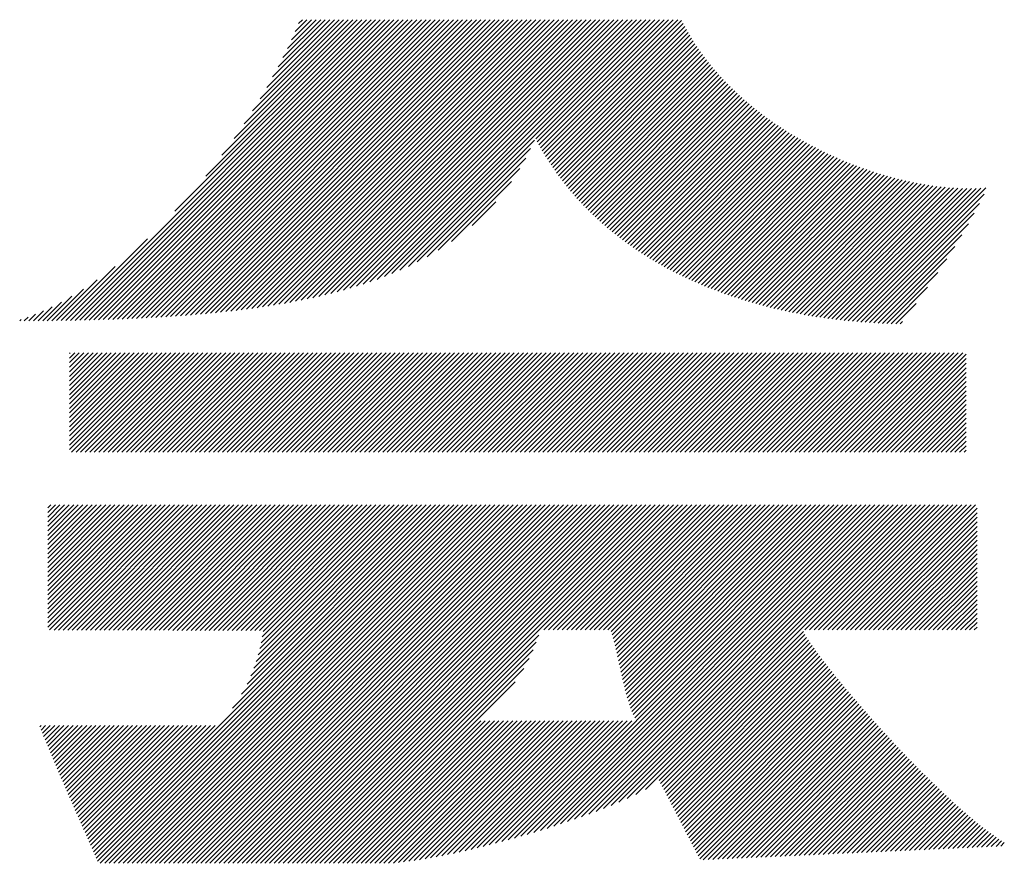
# Model space of a CAD drawing. Extents: x 1063 to 4913, y 794 to 3394.
# Drawn here: x 4262 to 4309, y 835 to 875 of the extents above; entities that cross this region are included whole.
import ezdxf

# ---------------------------------------------------------------- set-up
doc = ezdxf.new("R2010")
doc.units = 0
doc.header["$MEASUREMENT"] = 0
doc.layers.add('_0-A_枠線', color=7, linetype='CONTINUOUS')

msp = doc.modelspace()

# ---------------------------------------------------------------- linework, layer by layer
at = {"layer": '_0-A_枠線', "color": 7, "linetype": 'Continuous'}
for p, q in [((4264.244, 860.921), (4278.753, 875.43)), ((4264.469, 860.925), (4278.974, 875.43)), ((4264.695, 860.929), (4279.195, 875.43)), ((4264.92, 860.934), (4279.416, 875.43)), ((4265.147, 860.939), (4279.637, 875.43)), ((4265.373, 860.945), (4279.858, 875.43)), ((4265.601, 860.951), (4280.079, 875.43)), ((4265.828, 860.958), (4280.3, 875.43)), ((4266.056, 860.965), (4280.521, 875.43)), ((4266.285, 860.973), (4280.742, 875.43)), ((4266.514, 860.981), (4280.963, 875.43)), ((4266.744, 860.99), (4281.184, 875.43)), ((4266.974, 860.999), (4281.405, 875.43)), ((4267.205, 861.009), (4281.626, 875.43)), ((4267.436, 861.019), (4281.847, 875.43)), ((4267.668, 861.03), (4282.068, 875.43)), ((4267.901, 861.042), (4282.289, 875.43)), ((4268.135, 861.055), (4282.51, 875.43)), ((4268.369, 861.068), (4282.731, 875.43)), ((4268.604, 861.082), (4282.952, 875.43)), ((4268.839, 861.096), (4283.173, 875.43)), ((4269.076, 861.112), (4283.394, 875.43)), ((4269.289, 866.187), (4278.532, 875.43)), ((4269.313, 861.128), (4283.615, 875.43)), ((4269.551, 861.145), (4283.836, 875.43)), ((4269.79, 861.163), (4284.056, 875.43)), ((4270.03, 861.182), (4284.277, 875.43)), ((4270.271, 861.202), (4284.498, 875.43)), ((4270.513, 861.223), (4284.719, 875.43)), ((4270.756, 861.245), (4284.94, 875.43)), ((4270.771, 867.889), (4278.311, 875.43)), ((4271, 861.268), (4285.161, 875.43)), ((4271.245, 861.292), (4285.382, 875.43)), ((4271.491, 861.318), (4285.603, 875.43)), ((4271.551, 868.89), (4278.09, 875.43)), ((4271.739, 861.344), (4285.824, 875.43)), ((4271.988, 861.373), (4286.045, 875.43)), ((4272.138, 869.698), (4277.869, 875.43)), ((4272.238, 861.402), (4286.266, 875.43)), ((4272.49, 861.433), (4286.487, 875.43)), ((4272.62, 870.401), (4277.648, 875.43)), ((4272.744, 861.465), (4286.708, 875.43)), ((4272.999, 861.5), (4286.929, 875.43)), ((4273.032, 871.035), (4277.427, 875.43)), ((4273.256, 861.535), (4287.15, 875.43)), ((4273.393, 871.617), (4277.206, 875.43)), ((4273.515, 861.573), (4287.371, 875.43)), ((4273.714, 872.158), (4276.985, 875.43)), ((4273.775, 861.613), (4287.592, 875.43)), ((4274.002, 872.667), (4276.764, 875.43)), ((4274.038, 861.655), (4287.813, 875.43)), ((4274.262, 873.148), (4276.543, 875.43)), ((4274.303, 861.699), (4288.034, 875.43)), ((4274.498, 873.605), (4276.322, 875.43)), ((4274.57, 861.745), (4288.255, 875.43)), ((4274.713, 874.041), (4276.102, 875.43)), ((4274.84, 861.794), (4288.476, 875.43)), ((4274.909, 874.458), (4275.881, 875.43)), ((4275.088, 874.858), (4275.66, 875.43)), ((4275.112, 861.845), (4288.697, 875.43)), ((4275.25, 875.241), (4275.439, 875.43)), ((4275.387, 861.899), (4288.918, 875.43)), ((4275.666, 861.957), (4289.139, 875.43)), ((4275.948, 862.018), (4289.36, 875.43)), ((4276.233, 862.082), (4289.581, 875.43)), ((4276.522, 862.15), (4289.802, 875.43)), ((4276.816, 862.223), (4290.023, 875.43)), ((4277.115, 862.301), (4290.244, 875.43)), ((4277.418, 862.383), (4290.465, 875.43)), ((4277.728, 862.472), (4290.686, 875.43)), ((4278.044, 862.567), (4290.907, 875.43)), ((4278.368, 862.67), (4291.128, 875.43)), ((4278.7, 862.781), (4291.349, 875.43)), ((4279.042, 862.902), (4291.569, 875.43)), ((4279.395, 863.035), (4291.79, 875.43)), ((4279.763, 863.181), (4292.011, 875.43)), ((4280.147, 863.344), (4292.232, 875.43)), ((4286.702, 869.678), (4292.453, 875.43)), ((4286.778, 869.533), (4292.674, 875.43)), ((4286.856, 869.39), (4292.895, 875.43)), ((4286.935, 869.248), (4293.116, 875.43)), ((4287.015, 869.107), (4293.337, 875.43)), ((4287.097, 868.968), (4293.558, 875.43)), ((4287.18, 868.831), (4293.743, 875.393)), ((4287.265, 868.694), (4293.817, 875.247)), ((4287.351, 868.559), (4293.893, 875.102)), ((4287.438, 868.426), (4293.971, 874.959)), ((4287.527, 868.294), (4294.051, 874.818)), ((4287.617, 868.163), (4294.133, 874.678)), ((4287.708, 868.033), (4294.216, 874.541)), ((4287.801, 867.905), (4294.301, 874.405)), ((4287.895, 867.778), (4294.387, 874.27)), ((4287.99, 867.652), (4294.476, 874.137)), ((4288.087, 867.528), (4294.565, 874.006)), ((4288.185, 867.405), (4294.657, 873.876)), ((4288.284, 867.283), (4294.749, 873.748)), ((4288.384, 867.162), (4294.843, 873.621)), ((4288.486, 867.043), (4294.939, 873.496)), ((4288.588, 866.924), (4295.036, 873.372)), ((4288.692, 866.807), (4295.135, 873.25)), ((4288.798, 866.692), (4295.235, 873.129)), ((4288.904, 866.577), (4295.336, 873.009)), ((4289.012, 866.464), (4295.438, 872.891)), ((4289.12, 866.352), (4295.542, 872.774)), ((4289.23, 866.241), (4295.648, 872.658)), ((4289.342, 866.131), (4295.754, 872.543)), ((4289.454, 866.022), (4295.862, 872.43)), ((4289.567, 865.915), (4295.971, 872.318)), ((4289.682, 865.808), (4296.081, 872.207)), ((4289.798, 865.703), (4296.193, 872.098)), ((4289.915, 865.599), (4296.305, 871.99)), ((4290.033, 865.496), (4296.419, 871.882)), ((4290.152, 865.394), (4296.534, 871.776)), ((4290.272, 865.294), (4296.65, 871.672)), ((4290.394, 865.194), (4296.768, 871.568)), ((4290.516, 865.096), (4296.886, 871.466)), ((4290.64, 864.998), (4297.006, 871.364)), ((4290.765, 864.902), (4297.127, 871.264)), ((4290.89, 864.807), (4297.249, 871.165)), ((4291.017, 864.713), (4297.371, 871.067)), ((4291.145, 864.62), (4297.496, 870.97)), ((4291.275, 864.528), (4297.621, 870.874)), ((4291.405, 864.438), (4297.747, 870.78)), ((4291.536, 864.348), (4297.874, 870.686)), ((4291.669, 864.259), (4298.003, 870.594)), ((4291.802, 864.172), (4298.132, 870.502)), ((4291.937, 864.085), (4298.263, 870.412)), ((4292.072, 864), (4298.395, 870.322)), ((4292.209, 863.916), (4298.527, 870.234)), ((4292.347, 863.833), (4298.661, 870.147)), ((4292.486, 863.75), (4298.796, 870.061)), ((4292.625, 863.669), (4298.932, 869.976)), ((4292.766, 863.589), (4299.069, 869.892)), ((4292.908, 863.51), (4299.207, 869.809)), ((4293.052, 863.433), (4299.346, 869.727)), ((4280.553, 863.529), (4286.645, 869.621)), ((4293.196, 863.356), (4299.486, 869.646)), ((4293.341, 863.28), (4299.627, 869.566)), ((4293.487, 863.205), (4299.769, 869.487)), ((4293.635, 863.132), (4299.912, 869.409)), ((4293.783, 863.059), (4300.056, 869.333)), ((4293.932, 862.988), (4300.202, 869.257)), ((4280.986, 863.741), (4286.453, 869.208)), ((4294.083, 862.917), (4300.348, 869.182)), ((4294.235, 862.848), (4300.496, 869.109)), ((4294.387, 862.779), (4300.644, 869.036)), ((4294.541, 862.712), (4300.794, 868.965)), ((4294.696, 862.646), (4300.945, 868.895)), ((4294.851, 862.581), (4301.096, 868.826)), ((4281.458, 863.993), (4286.222, 868.756)), ((4295.008, 862.517), (4301.249, 868.758)), ((4295.166, 862.454), (4301.403, 868.691)), ((4295.325, 862.392), (4301.559, 868.625)), ((4295.485, 862.331), (4301.715, 868.56)), ((4295.647, 862.271), (4301.872, 868.497)), ((4295.809, 862.212), (4302.031, 868.435)), ((4295.972, 862.155), (4302.191, 868.374)), ((4296.137, 862.098), (4302.352, 868.314)), ((4281.991, 864.304), (4285.931, 868.245)), ((4296.302, 862.043), (4302.514, 868.255)), ((4296.469, 861.988), (4302.678, 868.197)), ((4296.636, 861.935), (4302.843, 868.141)), ((4296.805, 861.883), (4303.009, 868.086)), ((4296.975, 861.831), (4303.176, 868.033)), ((4297.146, 861.781), (4303.345, 867.981)), ((4297.318, 861.732), (4303.515, 867.93)), ((4297.491, 861.684), (4303.687, 867.88)), ((4297.665, 861.638), (4303.86, 867.832)), ((4282.633, 864.725), (4285.531, 867.623)), ((4297.84, 861.592), (4304.034, 867.786)), ((4298.017, 861.548), (4304.21, 867.741)), ((4298.194, 861.504), (4304.388, 867.698)), ((4298.373, 861.462), (4304.567, 867.656)), ((4298.553, 861.421), (4304.748, 867.616)), ((4298.734, 861.381), (4304.93, 867.577)), ((4298.916, 861.342), (4305.115, 867.541)), ((4299.099, 861.304), (4305.301, 867.506)), ((4299.283, 861.267), (4305.49, 867.474)), ((4299.469, 861.232), (4305.68, 867.443)), ((4299.656, 861.198), (4305.873, 867.415)), ((4299.843, 861.165), (4306.068, 867.389)), ((4300.033, 861.133), (4306.265, 867.365)), ((4300.223, 861.102), (4306.465, 867.344)), ((4300.414, 861.073), (4306.668, 867.326)), ((4300.607, 861.044), (4306.873, 867.311)), ((4300.801, 861.017), (4307.082, 867.299)), ((4300.996, 860.991), (4307.295, 867.29)), ((4301.192, 860.967), (4307.511, 867.285)), ((4301.39, 860.943), (4307.731, 867.284)), ((4301.589, 860.921), (4307.956, 867.288)), ((4301.789, 860.9), (4308.186, 867.298)), ((4301.99, 860.881), (4308.422, 867.313)), ((4302.193, 860.862), (4308.342, 867.011)), ((4283.632, 865.503), (4284.773, 866.644)), ((4302.397, 860.845), (4308.113, 866.562)), ((4302.602, 860.83), (4307.861, 866.089)), ((4302.809, 860.815), (4307.582, 865.588)), ((4303.016, 860.802), (4307.272, 865.057)), ((4264.02, 860.917), (4267.954, 864.851)), ((4303.226, 860.79), (4306.927, 864.492)), ((4303.436, 860.78), (4306.541, 863.885)), ((4263.796, 860.914), (4266.397, 863.515)), ((4303.648, 860.771), (4306.108, 863.231)), ((4263.572, 860.911), (4265.539, 862.878)), ((4263.348, 860.909), (4264.87, 862.431)), ((4303.862, 860.763), (4305.618, 862.519)), ((4262.902, 860.905), (4263.806, 861.808)), ((4263.125, 860.906), (4264.305, 862.086)), ((4304.076, 860.757), (4305.056, 861.736)), ((4262.236, 860.901), (4262.557, 861.223)), ((4262.458, 860.902), (4262.941, 861.385)), ((4262.68, 860.903), (4263.355, 861.578)), ((4261.793, 860.9), (4261.859, 860.966)), ((4262.014, 860.9), (4262.198, 861.084)), ((4304.293, 860.752), (4304.403, 860.863)), ((4264.197, 854.687), (4268.867, 859.357)), ((4264.197, 854.908), (4268.646, 859.357)), ((4264.197, 855.129), (4268.425, 859.357)), ((4264.197, 855.35), (4268.204, 859.357)), ((4264.197, 855.571), (4267.983, 859.357)), ((4264.197, 855.792), (4267.762, 859.357)), ((4264.197, 856.013), (4267.541, 859.357)), ((4264.197, 856.234), (4267.32, 859.357)), ((4264.197, 856.455), (4267.099, 859.357)), ((4264.197, 856.676), (4266.879, 859.357)), ((4264.197, 856.897), (4266.658, 859.357)), ((4264.197, 857.118), (4266.437, 859.357)), ((4264.197, 857.338), (4266.216, 859.357)), ((4264.197, 857.559), (4265.995, 859.357)), ((4264.197, 857.78), (4265.774, 859.357)), ((4264.197, 858.001), (4265.553, 859.357)), ((4264.197, 858.222), (4265.332, 859.357)), ((4264.197, 858.443), (4265.111, 859.357)), ((4264.197, 858.664), (4264.89, 859.357)), ((4264.197, 858.885), (4264.669, 859.357)), ((4264.197, 859.106), (4264.448, 859.357)), ((4264.197, 859.327), (4264.227, 859.357)), ((4264.29, 854.558), (4269.088, 859.357)), ((4264.511, 854.558), (4269.309, 859.357)), ((4264.732, 854.558), (4269.53, 859.357)), ((4264.953, 854.558), (4269.751, 859.357)), ((4265.174, 854.558), (4269.972, 859.357)), ((4265.395, 854.558), (4270.193, 859.357)), ((4265.616, 854.558), (4270.414, 859.357)), ((4265.837, 854.558), (4270.635, 859.357)), ((4266.058, 854.558), (4270.856, 859.357)), ((4266.279, 854.558), (4271.077, 859.357)), ((4266.5, 854.558), (4271.298, 859.357)), ((4266.721, 854.558), (4271.519, 859.357)), ((4266.942, 854.558), (4271.74, 859.357)), ((4267.163, 854.558), (4271.961, 859.357)), ((4267.384, 854.558), (4272.182, 859.357)), ((4267.605, 854.558), (4272.403, 859.357)), ((4267.826, 854.558), (4272.624, 859.357)), ((4268.047, 854.558), (4272.845, 859.357)), ((4268.268, 854.558), (4273.066, 859.357)), ((4268.489, 854.558), (4273.287, 859.357)), ((4268.709, 854.558), (4273.508, 859.357)), ((4268.93, 854.558), (4273.729, 859.357)), ((4269.151, 854.558), (4273.95, 859.357)), ((4269.372, 854.558), (4274.171, 859.357)), ((4269.593, 854.558), (4274.392, 859.357)), ((4269.814, 854.558), (4274.613, 859.357)), ((4270.035, 854.558), (4274.833, 859.357)), ((4270.256, 854.558), (4275.054, 859.357)), ((4270.477, 854.558), (4275.275, 859.357)), ((4270.698, 854.558), (4275.496, 859.357)), ((4270.919, 854.558), (4275.717, 859.357)), ((4271.14, 854.558), (4275.938, 859.357)), ((4271.361, 854.558), (4276.159, 859.357)), ((4271.582, 854.558), (4276.38, 859.357)), ((4271.803, 854.558), (4276.601, 859.357)), ((4272.024, 854.558), (4276.822, 859.357)), ((4272.245, 854.558), (4277.043, 859.357)), ((4272.466, 854.558), (4277.264, 859.357)), ((4272.687, 854.558), (4277.485, 859.357)), ((4272.908, 854.558), (4277.706, 859.357)), ((4273.129, 854.558), (4277.927, 859.357)), ((4273.35, 854.558), (4278.148, 859.357)), ((4273.571, 854.558), (4278.369, 859.357)), ((4273.792, 854.558), (4278.59, 859.357)), ((4274.013, 854.558), (4278.811, 859.357)), ((4274.234, 854.558), (4279.032, 859.357)), ((4274.455, 854.558), (4279.253, 859.357)), ((4274.676, 854.558), (4279.474, 859.357)), ((4274.897, 854.558), (4279.695, 859.357)), ((4275.118, 854.558), (4279.916, 859.357)), ((4275.339, 854.558), (4280.137, 859.357)), ((4275.56, 854.558), (4280.358, 859.357)), ((4275.781, 854.558), (4280.579, 859.357)), ((4276.002, 854.558), (4280.8, 859.357)), ((4276.223, 854.558), (4281.021, 859.357)), ((4276.443, 854.558), (4281.242, 859.357)), ((4276.664, 854.558), (4281.463, 859.357)), ((4276.885, 854.558), (4281.684, 859.357)), ((4277.106, 854.558), (4281.905, 859.357)), ((4277.327, 854.558), (4282.126, 859.357)), ((4277.548, 854.558), (4282.346, 859.357)), ((4277.769, 854.558), (4282.567, 859.357)), ((4277.99, 854.558), (4282.788, 859.357)), ((4278.211, 854.558), (4283.009, 859.357)), ((4278.432, 854.558), (4283.23, 859.357)), ((4278.653, 854.558), (4283.451, 859.357)), ((4278.874, 854.558), (4283.672, 859.357)), ((4279.095, 854.558), (4283.893, 859.357)), ((4279.316, 854.558), (4284.114, 859.357)), ((4279.537, 854.558), (4284.335, 859.357)), ((4279.758, 854.558), (4284.556, 859.357)), ((4279.979, 854.558), (4284.777, 859.357)), ((4280.2, 854.558), (4284.998, 859.357)), ((4280.421, 854.558), (4285.219, 859.357)), ((4280.642, 854.558), (4285.44, 859.357)), ((4280.863, 854.558), (4285.661, 859.357)), ((4281.084, 854.558), (4285.882, 859.357)), ((4281.305, 854.558), (4286.103, 859.357)), ((4281.526, 854.558), (4286.324, 859.357)), ((4281.747, 854.558), (4286.545, 859.357)), ((4281.968, 854.558), (4286.766, 859.357)), ((4282.189, 854.558), (4286.987, 859.357)), ((4282.41, 854.558), (4287.208, 859.357)), ((4282.631, 854.558), (4287.429, 859.357)), ((4282.852, 854.558), (4287.65, 859.357)), ((4283.073, 854.558), (4287.871, 859.357)), ((4283.294, 854.558), (4288.092, 859.357)), ((4283.515, 854.558), (4288.313, 859.357)), ((4283.736, 854.558), (4288.534, 859.357)), ((4283.956, 854.558), (4288.755, 859.357)), ((4284.177, 854.558), (4288.976, 859.357)), ((4284.398, 854.558), (4289.197, 859.357)), ((4284.619, 854.558), (4289.418, 859.357)), ((4284.84, 854.558), (4289.639, 859.357)), ((4285.061, 854.558), (4289.859, 859.357)), ((4285.282, 854.558), (4290.08, 859.357)), ((4285.503, 854.558), (4290.301, 859.357)), ((4285.724, 854.558), (4290.522, 859.357)), ((4285.945, 854.558), (4290.743, 859.357)), ((4286.166, 854.558), (4290.964, 859.357)), ((4286.387, 854.558), (4291.185, 859.357)), ((4286.608, 854.558), (4291.406, 859.357)), ((4286.829, 854.558), (4291.627, 859.357)), ((4287.05, 854.558), (4291.848, 859.357)), ((4287.271, 854.558), (4292.069, 859.357)), ((4287.492, 854.558), (4292.29, 859.357)), ((4287.713, 854.558), (4292.511, 859.357)), ((4287.934, 854.558), (4292.732, 859.357)), ((4288.155, 854.558), (4292.953, 859.357)), ((4288.376, 854.558), (4293.174, 859.357)), ((4288.597, 854.558), (4293.395, 859.357)), ((4288.818, 854.558), (4293.616, 859.357)), ((4289.039, 854.558), (4293.837, 859.357)), ((4289.26, 854.558), (4294.058, 859.357)), ((4289.481, 854.558), (4294.279, 859.357)), ((4289.702, 854.558), (4294.5, 859.357)), ((4289.923, 854.558), (4294.721, 859.357)), ((4290.144, 854.558), (4294.942, 859.357)), ((4290.365, 854.558), (4295.163, 859.357)), ((4290.586, 854.558), (4295.384, 859.357)), ((4290.807, 854.558), (4295.605, 859.357)), ((4291.028, 854.558), (4295.826, 859.357)), ((4291.249, 854.558), (4296.047, 859.357)), ((4291.469, 854.558), (4296.268, 859.357)), ((4291.69, 854.558), (4296.489, 859.357)), ((4291.911, 854.558), (4296.71, 859.357)), ((4292.132, 854.558), (4296.931, 859.357)), ((4292.353, 854.558), (4297.152, 859.357)), ((4292.574, 854.558), (4297.373, 859.357)), ((4292.795, 854.558), (4297.593, 859.357)), ((4293.016, 854.558), (4297.814, 859.357)), ((4293.237, 854.558), (4298.035, 859.357)), ((4293.458, 854.558), (4298.256, 859.357)), ((4293.679, 854.558), (4298.477, 859.357)), ((4293.9, 854.558), (4298.698, 859.357)), ((4294.121, 854.558), (4298.919, 859.357)), ((4294.342, 854.558), (4299.14, 859.357)), ((4294.563, 854.558), (4299.361, 859.357)), ((4294.784, 854.558), (4299.582, 859.357)), ((4295.005, 854.558), (4299.803, 859.357)), ((4295.226, 854.558), (4300.024, 859.357)), ((4295.447, 854.558), (4300.245, 859.357)), ((4295.668, 854.558), (4300.466, 859.357)), ((4295.889, 854.558), (4300.687, 859.357)), ((4296.11, 854.558), (4300.908, 859.357)), ((4296.331, 854.558), (4301.129, 859.357)), ((4296.552, 854.558), (4301.35, 859.357)), ((4296.773, 854.558), (4301.571, 859.357)), ((4296.994, 854.558), (4301.792, 859.357)), ((4297.215, 854.558), (4302.013, 859.357)), ((4297.436, 854.558), (4302.234, 859.357)), ((4297.657, 854.558), (4302.455, 859.357)), ((4297.878, 854.558), (4302.676, 859.357)), ((4298.099, 854.558), (4302.897, 859.357)), ((4298.32, 854.558), (4303.118, 859.357)), ((4298.541, 854.558), (4303.339, 859.357)), ((4298.762, 854.558), (4303.56, 859.357)), ((4298.983, 854.558), (4303.781, 859.357)), ((4299.203, 854.558), (4304.002, 859.357)), ((4299.424, 854.558), (4304.223, 859.357)), ((4299.645, 854.558), (4304.444, 859.357)), ((4299.866, 854.558), (4304.665, 859.357)), ((4300.087, 854.558), (4304.886, 859.357)), ((4300.308, 854.558), (4305.106, 859.357)), ((4300.529, 854.558), (4305.327, 859.357)), ((4300.75, 854.558), (4305.548, 859.357)), ((4300.971, 854.558), (4305.769, 859.357)), ((4301.192, 854.558), (4305.99, 859.357)), ((4301.413, 854.558), (4306.211, 859.357)), ((4301.634, 854.558), (4306.432, 859.357)), ((4301.855, 854.558), (4306.653, 859.357)), ((4302.076, 854.558), (4306.874, 859.357)), ((4302.297, 854.558), (4307.095, 859.357)), ((4302.518, 854.558), (4307.316, 859.357)), ((4302.739, 854.558), (4307.478, 859.298)), ((4302.96, 854.558), (4307.478, 859.077)), ((4303.181, 854.558), (4307.478, 858.856)), ((4303.402, 854.558), (4307.478, 858.635)), ((4303.623, 854.558), (4307.478, 858.414)), ((4303.844, 854.558), (4307.478, 858.193)), ((4304.065, 854.558), (4307.478, 857.972)), ((4304.286, 854.558), (4307.478, 857.751)), ((4304.507, 854.558), (4307.478, 857.53)), ((4304.728, 854.558), (4307.478, 857.309)), ((4304.949, 854.558), (4307.478, 857.088)), ((4305.17, 854.558), (4307.478, 856.867)), ((4305.391, 854.558), (4307.478, 856.646)), ((4305.612, 854.558), (4307.478, 856.425)), ((4305.833, 854.558), (4307.478, 856.204)), ((4306.054, 854.558), (4307.478, 855.983)), ((4306.275, 854.558), (4307.478, 855.762)), ((4306.496, 854.558), (4307.478, 855.541)), ((4306.716, 854.558), (4307.478, 855.32)), ((4306.937, 854.558), (4307.478, 855.099)), ((4307.158, 854.558), (4307.478, 854.878)), ((4307.379, 854.558), (4307.478, 854.657)), ((4263.153, 846.129), (4269.041, 852.018)), ((4263.153, 846.35), (4268.82, 852.018)), ((4263.153, 846.571), (4268.599, 852.018)), ((4263.153, 846.792), (4268.378, 852.018)), ((4263.153, 847.013), (4268.157, 852.018)), ((4263.153, 847.234), (4267.937, 852.018)), ((4263.153, 847.455), (4267.716, 852.018)), ((4263.153, 847.676), (4267.495, 852.018)), ((4263.153, 847.897), (4267.274, 852.018)), ((4263.153, 848.118), (4267.053, 852.018)), ((4263.153, 848.339), (4266.832, 852.018)), ((4263.153, 848.56), (4266.611, 852.018)), ((4263.153, 848.781), (4266.39, 852.018)), ((4263.153, 849.002), (4266.169, 852.018)), ((4263.153, 849.223), (4265.948, 852.018)), ((4263.153, 849.444), (4265.727, 852.018)), ((4263.153, 849.665), (4265.506, 852.018)), ((4263.153, 849.886), (4265.285, 852.018)), ((4263.153, 850.107), (4265.064, 852.018)), ((4263.153, 850.328), (4264.843, 852.018)), ((4263.153, 850.549), (4264.622, 852.018)), ((4263.153, 850.769), (4264.401, 852.018)), ((4263.153, 850.99), (4264.18, 852.018)), ((4263.153, 851.211), (4263.959, 852.018)), ((4263.153, 851.432), (4263.738, 852.018)), ((4263.153, 851.653), (4263.517, 852.018)), ((4263.153, 851.874), (4263.296, 852.018)), ((4263.231, 845.986), (4269.262, 852.018)), ((4263.451, 845.985), (4269.483, 852.018)), ((4263.671, 845.985), (4269.704, 852.018)), ((4263.892, 845.984), (4269.925, 852.018)), ((4264.112, 845.984), (4270.146, 852.018)), ((4264.332, 845.983), (4270.367, 852.018)), ((4264.553, 845.982), (4270.588, 852.018)), ((4264.773, 845.982), (4270.809, 852.018)), ((4264.993, 845.981), (4271.03, 852.018)), ((4265.214, 845.98), (4271.251, 852.018)), ((4265.352, 835.291), (4282.079, 852.018)), ((4265.419, 835.137), (4282.3, 852.018)), ((4265.434, 845.98), (4271.472, 852.018)), ((4265.486, 834.983), (4282.521, 852.018)), ((4265.554, 834.83), (4282.742, 852.018)), ((4265.655, 845.979), (4271.693, 852.018)), ((4265.675, 834.73), (4282.963, 852.018)), ((4265.875, 845.979), (4271.914, 852.018)), ((4265.896, 834.73), (4283.183, 852.018)), ((4266.095, 845.978), (4272.135, 852.018)), ((4266.117, 834.73), (4283.404, 852.018)), ((4266.316, 845.977), (4272.356, 852.018)), ((4266.338, 834.73), (4283.625, 852.018)), ((4266.536, 845.977), (4272.577, 852.018)), ((4266.559, 834.73), (4283.846, 852.018)), ((4266.756, 845.976), (4272.798, 852.018)), ((4266.78, 834.73), (4284.067, 852.018)), ((4266.977, 845.976), (4273.019, 852.018)), ((4267.001, 834.73), (4284.288, 852.018)), ((4267.197, 845.975), (4273.24, 852.018)), ((4267.222, 834.73), (4284.509, 852.018)), ((4267.417, 845.974), (4273.461, 852.018)), ((4267.443, 834.73), (4284.73, 852.018)), ((4267.638, 845.974), (4273.682, 852.018)), ((4267.664, 834.73), (4284.951, 852.018)), ((4267.858, 845.973), (4273.903, 852.018)), ((4267.885, 834.73), (4285.172, 852.018)), ((4268.078, 845.972), (4274.124, 852.018)), ((4268.106, 834.73), (4285.393, 852.018)), ((4268.299, 845.972), (4274.345, 852.018)), ((4268.327, 834.73), (4285.614, 852.018)), ((4268.519, 845.971), (4274.566, 852.018)), ((4268.548, 834.73), (4285.835, 852.018)), ((4268.739, 845.971), (4274.787, 852.018)), ((4268.769, 834.73), (4286.056, 852.018)), ((4268.96, 845.97), (4275.008, 852.018)), ((4268.99, 834.73), (4286.277, 852.018)), ((4269.18, 845.969), (4275.229, 852.018)), ((4269.211, 834.73), (4286.498, 852.018)), ((4269.401, 845.969), (4275.45, 852.018)), ((4269.432, 834.73), (4286.719, 852.018)), ((4269.621, 845.968), (4275.67, 852.018)), ((4269.653, 834.73), (4286.94, 852.018)), ((4269.841, 845.968), (4275.891, 852.018)), ((4269.873, 834.73), (4287.161, 852.018)), ((4270.062, 845.967), (4276.112, 852.018)), ((4270.094, 834.73), (4287.382, 852.018)), ((4270.282, 845.966), (4276.333, 852.018)), ((4270.315, 834.73), (4287.603, 852.018)), ((4270.502, 845.966), (4276.554, 852.018)), ((4270.536, 834.73), (4287.824, 852.018)), ((4270.723, 845.965), (4276.775, 852.018)), ((4270.757, 834.73), (4288.045, 852.018)), ((4270.943, 845.964), (4276.996, 852.018)), ((4270.978, 834.73), (4288.266, 852.018)), ((4271.163, 845.964), (4277.217, 852.018)), ((4271.199, 834.73), (4288.487, 852.018)), ((4271.384, 845.963), (4277.438, 852.018)), ((4271.42, 834.73), (4288.708, 852.018)), ((4271.604, 845.963), (4277.659, 852.018)), ((4271.641, 834.73), (4288.929, 852.018)), ((4271.824, 845.962), (4277.88, 852.018)), ((4271.862, 834.73), (4289.15, 852.018)), ((4272.045, 845.961), (4278.101, 852.018)), ((4272.06, 842.22), (4281.858, 852.018)), ((4272.083, 834.73), (4289.371, 852.018)), ((4272.265, 845.961), (4278.322, 852.018)), ((4272.304, 834.73), (4289.592, 852.018)), ((4272.486, 845.96), (4278.543, 852.018)), ((4272.503, 842.884), (4281.637, 852.018)), ((4272.525, 834.73), (4289.813, 852.018)), ((4272.706, 845.96), (4278.764, 852.018)), ((4272.746, 834.73), (4290.034, 852.018)), ((4272.766, 843.368), (4281.416, 852.018)), ((4272.926, 845.959), (4278.985, 852.018)), ((4272.953, 843.776), (4281.195, 852.018)), ((4272.967, 834.73), (4290.255, 852.018)), ((4273.095, 844.139), (4280.974, 852.018)), ((4273.147, 845.958), (4279.206, 852.018)), ((4273.188, 834.73), (4290.476, 852.018)), ((4273.209, 844.474), (4280.753, 852.018)), ((4273.302, 844.788), (4280.532, 852.018)), ((4273.367, 845.958), (4279.427, 852.018)), ((4273.38, 845.087), (4280.311, 852.018)), ((4273.409, 834.73), (4290.697, 852.018)), ((4273.445, 845.373), (4280.09, 852.018)), ((4273.501, 845.649), (4279.869, 852.018)), ((4273.587, 845.957), (4279.648, 852.018)), ((4273.63, 834.73), (4290.917, 852.018)), ((4273.851, 834.73), (4291.138, 852.018)), ((4274.072, 834.73), (4291.359, 852.018)), ((4274.293, 834.73), (4291.58, 852.018)), ((4274.514, 834.73), (4291.801, 852.018)), ((4274.735, 834.73), (4292.022, 852.018)), ((4274.956, 834.73), (4292.243, 852.018)), ((4275.177, 834.73), (4292.464, 852.018)), ((4275.398, 834.73), (4292.685, 852.018)), ((4275.619, 834.73), (4292.906, 852.018)), ((4286.294, 836.125), (4302.187, 852.018)), ((4286.609, 836.219), (4302.408, 852.018)), ((4286.928, 836.317), (4302.629, 852.018)), ((4287.096, 845.986), (4293.127, 852.018)), ((4287.25, 836.417), (4302.85, 852.018)), ((4287.317, 845.986), (4293.348, 852.018)), ((4287.538, 845.986), (4293.569, 852.018)), ((4287.575, 836.522), (4303.071, 852.018)), ((4287.759, 845.986), (4293.79, 852.018)), ((4287.903, 836.629), (4303.292, 852.018)), ((4287.98, 845.986), (4294.011, 852.018)), ((4288.201, 845.986), (4294.232, 852.018)), ((4288.236, 836.741), (4303.513, 852.018)), ((4288.422, 845.986), (4294.453, 852.018)), ((4288.573, 836.856), (4303.734, 852.018)), ((4288.642, 845.986), (4294.674, 852.018)), ((4288.863, 845.986), (4294.895, 852.018)), ((4288.914, 836.977), (4303.955, 852.018)), ((4289.084, 845.986), (4295.116, 852.018)), ((4289.26, 837.102), (4304.176, 852.018)), ((4289.305, 845.986), (4295.337, 852.018)), ((4289.526, 845.986), (4295.558, 852.018)), ((4289.613, 837.234), (4304.397, 852.018)), ((4289.747, 845.986), (4295.779, 852.018)), ((4289.968, 845.986), (4296, 852.018)), ((4289.973, 837.373), (4304.618, 852.018)), ((4290.189, 845.986), (4296.221, 852.018)), ((4290.341, 837.52), (4304.839, 852.018)), ((4290.345, 845.921), (4296.442, 852.018)), ((4290.397, 845.752), (4296.663, 852.018)), ((4290.445, 845.579), (4296.884, 852.018)), ((4290.49, 845.403), (4297.105, 852.018)), ((4290.533, 845.225), (4297.326, 852.018)), ((4290.575, 845.046), (4297.547, 852.018)), ((4290.615, 844.865), (4297.768, 852.018)), ((4290.655, 844.684), (4297.989, 852.018)), ((4290.694, 844.502), (4298.21, 852.018)), ((4290.72, 837.678), (4305.06, 852.018)), ((4290.733, 844.32), (4298.43, 852.018)), ((4290.772, 844.139), (4298.651, 852.018)), ((4290.812, 843.957), (4298.872, 852.018)), ((4290.852, 843.776), (4299.093, 852.018)), ((4290.893, 843.596), (4299.314, 852.018)), ((4290.935, 843.418), (4299.535, 852.018)), ((4290.979, 843.24), (4299.756, 852.018)), ((4291.024, 843.064), (4299.977, 852.018)), ((4291.07, 842.89), (4300.198, 852.018)), ((4291.114, 837.851), (4305.281, 852.018)), ((4291.12, 842.718), (4300.419, 852.018)), ((4291.171, 842.549), (4300.64, 852.018)), ((4291.226, 842.382), (4300.861, 852.018)), ((4291.283, 842.219), (4301.082, 852.018)), ((4291.345, 842.06), (4301.303, 852.018)), ((4291.411, 841.905), (4301.524, 852.018)), ((4291.483, 841.755), (4301.745, 852.018)), ((4291.531, 838.048), (4305.502, 852.018)), ((4291.56, 841.612), (4301.966, 852.018)), ((4299.691, 845.986), (4305.723, 852.018)), ((4299.912, 845.986), (4305.943, 852.018)), ((4300.133, 845.986), (4306.164, 852.018)), ((4300.354, 845.986), (4306.385, 852.018)), ((4300.575, 845.986), (4306.606, 852.018)), ((4300.796, 845.986), (4306.827, 852.018)), ((4301.017, 845.986), (4307.048, 852.018)), ((4301.238, 845.986), (4307.269, 852.018)), ((4301.459, 845.986), (4307.49, 852.018)), ((4301.68, 845.986), (4307.711, 852.018)), ((4301.901, 845.986), (4307.932, 852.018)), ((4302.122, 845.986), (4308.001, 851.866)), ((4302.343, 845.986), (4308.001, 851.645)), ((4302.564, 845.986), (4308.001, 851.424)), ((4302.785, 845.986), (4308.001, 851.203)), ((4303.006, 845.986), (4308.001, 850.982)), ((4303.227, 845.986), (4308.001, 850.761)), ((4303.448, 845.986), (4308.001, 850.54)), ((4303.668, 845.986), (4308.001, 850.319)), ((4303.889, 845.986), (4308.001, 850.098)), ((4304.11, 845.986), (4308.001, 849.877)), ((4304.331, 845.986), (4308.001, 849.656)), ((4304.552, 845.986), (4308.001, 849.435)), ((4304.773, 845.986), (4308.001, 849.214)), ((4304.994, 845.986), (4308.001, 848.993)), ((4305.215, 845.986), (4308.001, 848.772)), ((4305.436, 845.986), (4308.001, 848.551)), ((4305.657, 845.986), (4308.001, 848.33)), ((4305.878, 845.986), (4308.001, 848.109)), ((4306.099, 845.986), (4308.001, 847.888)), ((4306.32, 845.986), (4308.001, 847.667)), ((4306.541, 845.986), (4308.001, 847.446)), ((4306.762, 845.986), (4308.001, 847.225)), ((4306.983, 845.986), (4308.001, 847.004)), ((4307.204, 845.986), (4308.001, 846.783)), ((4307.425, 845.986), (4308.001, 846.562)), ((4273.548, 845.918), (4273.587, 845.957)), ((4307.646, 845.986), (4308.001, 846.341)), ((4307.867, 845.986), (4308.001, 846.12)), ((4275.84, 834.73), (4286.849, 845.74)), ((4291.993, 838.289), (4299.619, 845.914)), ((4292.651, 838.726), (4299.695, 845.769)), ((4292.728, 838.581), (4299.778, 845.631)), ((4292.805, 838.437), (4299.864, 845.496)), ((4276.061, 834.73), (4286.723, 845.393)), ((4276.282, 834.73), (4286.572, 845.021)), ((4292.881, 838.292), (4299.952, 845.363)), ((4292.957, 838.147), (4300.042, 845.232)), ((4293.033, 838.002), (4300.134, 845.103)), ((4276.503, 834.73), (4286.381, 844.609)), ((4293.109, 837.857), (4300.226, 844.975)), ((4293.185, 837.712), (4300.32, 844.848)), ((4293.26, 837.567), (4300.415, 844.721)), ((4293.336, 837.421), (4300.51, 844.595)), ((4276.724, 834.73), (4286.122, 844.128)), ((4293.411, 837.276), (4300.606, 844.47)), ((4293.487, 837.13), (4300.702, 844.346)), ((4293.562, 836.984), (4300.799, 844.222)), ((4293.637, 836.839), (4300.897, 844.099)), ((4293.712, 836.693), (4300.995, 843.976)), ((4293.788, 836.547), (4301.094, 843.853)), ((4293.863, 836.402), (4301.192, 843.731)), ((4293.938, 836.256), (4301.292, 843.609)), ((4276.945, 834.73), (4285.706, 843.492)), ((4294.014, 836.11), (4301.391, 843.488)), ((4294.089, 835.965), (4301.491, 843.367)), ((4294.165, 835.82), (4301.591, 843.246)), ((4294.241, 835.675), (4301.692, 843.126)), ((4294.317, 835.53), (4301.793, 843.006)), ((4294.393, 835.385), (4301.894, 842.886)), ((4294.469, 835.24), (4301.996, 842.767)), ((4294.546, 835.096), (4302.098, 842.648)), ((4294.623, 834.952), (4302.2, 842.529)), ((4294.788, 834.896), (4302.302, 842.41)), ((4295.019, 834.906), (4302.405, 842.292)), ((4295.251, 834.917), (4302.508, 842.174)), ((4295.483, 834.928), (4302.611, 842.056)), ((4295.714, 834.938), (4302.714, 841.938)), ((4295.946, 834.949), (4302.818, 841.821)), ((4296.177, 834.96), (4302.922, 841.704)), ((4262.759, 841.316), (4262.824, 841.381)), ((4262.822, 841.158), (4263.045, 841.381)), ((4262.886, 841.001), (4263.266, 841.381)), ((4262.95, 840.844), (4263.487, 841.381)), ((4263.015, 840.688), (4263.708, 841.381)), ((4263.079, 840.531), (4263.929, 841.381)), ((4263.144, 840.375), (4264.15, 841.381)), ((4263.209, 840.219), (4264.371, 841.381)), ((4263.274, 840.063), (4264.592, 841.381)), ((4263.339, 839.907), (4264.813, 841.381)), ((4263.405, 839.752), (4265.034, 841.381)), ((4263.471, 839.597), (4265.255, 841.381)), ((4263.536, 839.442), (4265.476, 841.381)), ((4263.602, 839.287), (4265.697, 841.381)), ((4263.669, 839.132), (4265.918, 841.381)), ((4263.735, 838.977), (4266.139, 841.381)), ((4263.802, 838.823), (4266.36, 841.381)), ((4263.868, 838.669), (4266.581, 841.381)), ((4263.935, 838.515), (4266.802, 841.381)), ((4264.002, 838.36), (4267.022, 841.381)), ((4264.069, 838.207), (4267.243, 841.381)), ((4264.136, 838.053), (4267.464, 841.381)), ((4264.203, 837.899), (4267.685, 841.381)), ((4264.271, 837.745), (4267.906, 841.381)), ((4264.338, 837.592), (4268.127, 841.381)), ((4264.405, 837.438), (4268.348, 841.381)), ((4264.473, 837.285), (4268.569, 841.381)), ((4264.54, 837.131), (4268.79, 841.381)), ((4264.608, 836.978), (4269.011, 841.381)), ((4264.676, 836.824), (4269.232, 841.381)), ((4264.743, 836.671), (4269.453, 841.381)), ((4264.811, 836.518), (4269.674, 841.381)), ((4264.879, 836.364), (4269.895, 841.381)), ((4264.946, 836.211), (4270.116, 841.381)), ((4265.014, 836.058), (4270.337, 841.381)), ((4265.082, 835.904), (4270.558, 841.381)), ((4265.149, 835.751), (4270.779, 841.381)), ((4265.217, 835.598), (4271, 841.381)), ((4265.284, 835.444), (4271.221, 841.381)), ((4277.166, 834.73), (4284.044, 841.608)), ((4277.386, 834.73), (4284.265, 841.608)), ((4277.607, 834.73), (4284.486, 841.608)), ((4277.828, 834.73), (4284.707, 841.608)), ((4278.049, 834.73), (4284.928, 841.608)), ((4278.27, 834.73), (4285.149, 841.608)), ((4278.491, 834.73), (4285.369, 841.608)), ((4278.712, 834.73), (4285.59, 841.608)), ((4278.933, 834.73), (4285.811, 841.608)), ((4279.154, 834.73), (4286.032, 841.608)), ((4279.375, 834.73), (4286.253, 841.608)), ((4279.596, 834.73), (4286.474, 841.608)), ((4279.831, 834.744), (4286.695, 841.608)), ((4280.076, 834.768), (4286.916, 841.608)), ((4280.325, 834.796), (4287.137, 841.608)), ((4280.577, 834.828), (4287.358, 841.608)), ((4280.834, 834.863), (4287.579, 841.608)), ((4281.095, 834.903), (4287.8, 841.608)), ((4281.358, 834.946), (4288.021, 841.608)), ((4281.626, 834.992), (4288.242, 841.608)), ((4281.896, 835.041), (4288.463, 841.608)), ((4282.17, 835.094), (4288.684, 841.608)), ((4282.446, 835.15), (4288.905, 841.608)), ((4282.726, 835.208), (4289.126, 841.608)), ((4283.008, 835.269), (4289.347, 841.608)), ((4283.293, 835.334), (4289.568, 841.608)), ((4283.581, 835.401), (4289.789, 841.608)), ((4283.872, 835.47), (4290.01, 841.608)), ((4284.165, 835.543), (4290.231, 841.608)), ((4284.461, 835.618), (4290.452, 841.608)), ((4284.76, 835.695), (4290.673, 841.608)), ((4285.061, 835.776), (4290.894, 841.608)), ((4285.365, 835.859), (4291.115, 841.608)), ((4285.672, 835.945), (4291.336, 841.608)), ((4285.982, 836.033), (4291.557, 841.608)), ((4296.409, 834.97), (4303.026, 841.587)), ((4296.641, 834.981), (4303.131, 841.471)), ((4296.872, 834.992), (4303.235, 841.355)), ((4297.104, 835.002), (4303.34, 841.239)), ((4297.336, 835.013), (4303.446, 841.123)), ((4297.567, 835.024), (4303.551, 841.007)), ((4297.799, 835.034), (4303.657, 840.892)), ((4298.031, 835.045), (4303.763, 840.777)), ((4298.262, 835.056), (4303.869, 840.663)), ((4298.494, 835.066), (4303.976, 840.548)), ((4298.726, 835.077), (4304.082, 840.434)), ((4298.957, 835.088), (4304.189, 840.32)), ((4299.189, 835.098), (4304.297, 840.206)), ((4299.421, 835.109), (4304.404, 840.093)), ((4299.652, 835.12), (4304.512, 839.98)), ((4299.884, 835.13), (4304.62, 839.867)), ((4300.115, 835.141), (4304.729, 839.754)), ((4300.347, 835.152), (4304.837, 839.642)), ((4300.579, 835.162), (4304.946, 839.53)), ((4300.81, 835.173), (4305.056, 839.419)), ((4301.042, 835.184), (4305.165, 839.307)), ((4301.274, 835.195), (4305.275, 839.196)), ((4301.505, 835.205), (4305.386, 839.085)), ((4301.737, 835.216), (4305.496, 838.975)), ((4301.969, 835.227), (4305.607, 838.865)), ((4302.2, 835.237), (4305.718, 838.755)), ((4302.432, 835.248), (4305.83, 838.646)), ((4302.664, 835.259), (4305.942, 838.537)), ((4302.895, 835.269), (4306.054, 838.428)), ((4303.127, 835.28), (4306.167, 838.32)), ((4303.359, 835.291), (4306.28, 838.212)), ((4303.59, 835.301), (4306.393, 838.105)), ((4303.822, 835.312), (4306.507, 837.997)), ((4304.053, 835.323), (4306.622, 837.891)), ((4304.285, 835.333), (4306.737, 837.785)), ((4304.517, 835.344), (4306.852, 837.679)), ((4304.748, 835.355), (4306.968, 837.574)), ((4304.98, 835.365), (4307.084, 837.469)), ((4305.212, 835.376), (4307.201, 837.365)), ((4305.443, 835.387), (4307.318, 837.262)), ((4305.675, 835.397), (4307.437, 837.159)), ((4305.907, 835.408), (4307.555, 837.057)), ((4306.138, 835.419), (4307.675, 836.955)), ((4306.37, 835.429), (4307.795, 836.854)), ((4306.602, 835.44), (4307.916, 836.754)), ((4306.833, 835.451), (4308.037, 836.655)), ((4307.065, 835.461), (4308.16, 836.557)), ((4307.296, 835.472), (4308.284, 836.459)), ((4307.528, 835.483), (4308.408, 836.363)), ((4307.76, 835.493), (4308.534, 836.267)), ((4307.991, 835.504), (4308.661, 836.173)), ((4308.223, 835.515), (4308.789, 836.081)), ((4308.455, 835.525), (4308.919, 835.989)), ((4308.686, 835.536), (4309.05, 835.9)), ((4308.918, 835.547), (4309.183, 835.812)), ((4309.15, 835.557), (4309.318, 835.726))]:
    msp.add_line(p, q, dxfattribs=at)

doc.saveas('drawing.dxf')
